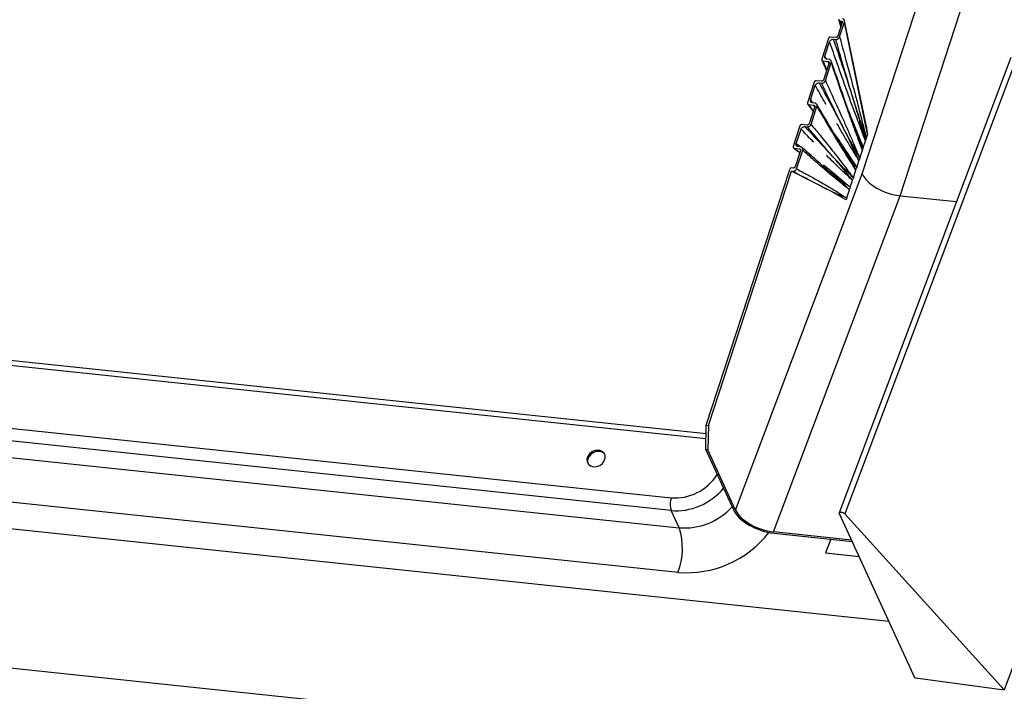
# Model space of a CAD drawing. Units: millimetres. Extents: x -23272466 to 44913, y -22484634 to 188.
# Drawn here: x -23269934 to -23269920, y -22484525 to -22484514 of the extents above; entities that cross this region are included whole.
import ezdxf

# ---------------------------------------------------------------- set-up
doc = ezdxf.new("R2010")
doc.units = ezdxf.units.MM
doc.layers.add('arkusz', color=7, linetype='Continuous')
doc.layers.add('KEYLITE INDICATIVE VIEW FLASHING 1', color=252, linetype='Continuous')
doc.styles.get("Standard").update_dxf_attribs({"font": 'arial.ttf'})

msp = doc.modelspace()

# ---------------------------------------------------------------- linework, layer by layer
at = {"layer": 'KEYLITE INDICATIVE VIEW FLASHING 1', "linetype": 'Continuous'}
for p, q in [((-23269921.824, -22484516.786), (-23269912.337, -22484487.739)), ((-23269921.256, -22484517.113), (-23269911.897, -22484488.458)), ((-23269922.122, -22484514.523), (-23269922.188, -22484514.727)), ((-23269922.169, -22484514.484), (-23269922.143, -22484514.59)), ((-23269922.159, -22484514.736), (-23269922.087, -22484514.516)), ((-23269922.154, -22484514.497), (-23269922.136, -22484514.499)), ((-23269922.154, -22484514.497), (-23269922.137, -22484514.569)), ((-23269922.127, -22484514.54), (-23269922.136, -22484514.499)), ((-23269921.741, -22484516.194), (-23269922.087, -22484514.516)), ((-23269921.769, -22484516.03), (-23269922.086, -22484514.495)), ((-23269922.325, -22484514.759), (-23269922.427, -22484515.069)), ((-23269922.217, -22484514.746), (-23269922.297, -22484514.74)), ((-23269922.254, -22484514.771), (-23269922.216, -22484514.774)), ((-23269922.38, -22484515.024), (-23269922.31, -22484514.808)), ((-23270001.554, -22484515.031), (-23269921.425, -22484523.478)), ((-23269922.38, -22484515.024), (-23269922.362, -22484515.066)), ((-23269922.314, -22484515.074), (-23269922.351, -22484515.07)), ((-23269919.599, -22484515.046), (-23269922.164, -22484521.86)), ((-23269919.516, -22484515.058), (-23269922.081, -22484521.873)), ((-23269922.427, -22484515.083), (-23269922.357, -22484515.243)), ((-23269922.412, -22484515.093), (-23269922.333, -22484515.103)), ((-23269922.412, -22484515.093), (-23269922.353, -22484515.231)), ((-23269922.318, -22484515.126), (-23269922.402, -22484515.382)), ((-23269922.373, -22484515.391), (-23269922.285, -22484515.12)), ((-23269922.322, -22484515.136), (-23269922.333, -22484515.103)), ((-23269922.539, -22484515.412), (-23269922.641, -22484515.724)), ((-23269922.594, -22484515.678), (-23269922.523, -22484515.461)), ((-23269922.43, -22484515.401), (-23269922.511, -22484515.394)), ((-23269922.467, -22484515.425), (-23269922.43, -22484515.428)), ((-23269922.639, -22484515.74), (-23269922.557, -22484515.855)), ((-23269922.626, -22484515.747), (-23269922.547, -22484515.757)), ((-23269922.626, -22484515.747), (-23269922.554, -22484515.848)), ((-23269922.532, -22484515.78), (-23269922.616, -22484516.037)), ((-23269922.594, -22484515.678), (-23269922.563, -22484515.722)), ((-23269922.587, -22484516.045), (-23269922.498, -22484515.774)), ((-23269922.528, -22484515.728), (-23269922.565, -22484515.724)), ((-23269922.533, -22484515.781), (-23269922.547, -22484515.757)), ((-23269922.753, -22484516.067), (-23269922.854, -22484516.378)), ((-23269922.644, -22484516.055), (-23269922.724, -22484516.048)), ((-23269922.68, -22484516.079), (-23269922.643, -22484516.082)), ((-23269922.807, -22484516.331), (-23269922.737, -22484516.116)), ((-23269921.741, -22484516.194), (-23269921.761, -22484516.253)), ((-23269922.807, -22484516.331), (-23269922.742, -22484516.381)), ((-23269922.742, -22484516.382), (-23269922.778, -22484516.378)), ((-23269921.806, -22484516.392), (-23269921.812, -22484516.412)), ((-23269921.806, -22484516.392), (-23269921.773, -22484516.292)), ((-23269921.773, -22484516.292), (-23269921.767, -22484516.273)), ((-23269921.761, -22484516.253), (-23269921.767, -22484516.273)), ((-23269922.849, -22484516.397), (-23269922.784, -22484516.447)), ((-23269922.84, -22484516.401), (-23269922.761, -22484516.411)), ((-23269922.84, -22484516.401), (-23269922.775, -22484516.451)), ((-23269922.746, -22484516.435), (-23269922.826, -22484516.68)), ((-23269922.804, -22484516.71), (-23269922.712, -22484516.43)), ((-23269922.775, -22484516.451), (-23269922.756, -22484516.466)), ((-23269922.745, -22484516.425), (-23269922.761, -22484516.411)), ((-23269922.077, -22484516.449), (-23269922.087, -22484516.434)), ((-23269921.857, -22484516.55), (-23269921.819, -22484516.432)), ((-23269921.819, -22484516.432), (-23269921.812, -22484516.412)), ((-23269921.903, -22484516.689), (-23269921.909, -22484516.708)), ((-23269921.903, -22484516.689), (-23269921.87, -22484516.589)), ((-23269921.87, -22484516.589), (-23269921.864, -22484516.569)), ((-23269921.857, -22484516.55), (-23269921.864, -22484516.569)), ((-23269924.153, -22484520.548), (-23269922.903, -22484516.721)), ((-23269924.122, -22484520.552), (-23269922.88, -22484516.748)), ((-23269923.718, -22484521.817), (-23269921.824, -22484516.786)), ((-23269922.902, -22484516.721), (-23269922.903, -22484516.721)), ((-23269922.895, -22484516.696), (-23269922.902, -22484516.721)), ((-23269922.854, -22484516.699), (-23269922.895, -22484516.696)), ((-23269922.292, -22484517.047), (-23269922.88, -22484516.748)), ((-23269922.88, -22484516.748), (-23269922.861, -22484516.749)), ((-23269921.954, -22484516.846), (-23269921.916, -22484516.728)), ((-23269921.916, -22484516.728), (-23269921.909, -22484516.708)), ((-23269922, -22484516.985), (-23269922.006, -22484517.005)), ((-23269922, -22484516.985), (-23269921.967, -22484516.885)), ((-23269921.967, -22484516.885), (-23269921.961, -22484516.866)), ((-23269921.954, -22484516.846), (-23269921.961, -22484516.866)), ((-23269923.149, -22484522.144), (-23269921.256, -22484517.113)), ((-23269922.062, -22484517.176), (-23269922.292, -22484517.047)), ((-23269922.052, -22484517.147), (-23269922.012, -22484517.024)), ((-23269922.012, -22484517.024), (-23269922.006, -22484517.005)), ((-23269921.256, -22484517.113), (-23269920.411, -22484517.202)), ((-23269924.158, -22484520.752), (-23269957.839, -22484517.206)), ((-23269924.156, -22484520.676), (-23269957.781, -22484517.136)), ((-23269922.062, -22484517.176), (-23269922.059, -22484517.167)), ((-23269922.052, -22484517.147), (-23269922.059, -22484517.167)), ((-23269917.078, -22484517.539), (-23269919.7, -22484524.505)), ((-23269957.564, -22484518.171), (-23269924.677, -22484521.633)), ((-23269924.679, -22484521.823), (-23269957.565, -22484518.361)), ((-23269957.446, -22484518.62), (-23269924.56, -22484522.082)), ((-23269924.576, -22484522.749), (-23269957.463, -22484519.287)), ((-23269924.162, -22484520.914), (-23269924.153, -22484520.548)), ((-23269924.153, -22484520.548), (-23269924.122, -22484520.552)), ((-23269924.122, -22484520.552), (-23269924.131, -22484520.917)), ((-23269924.162, -22484520.914), (-23269923.748, -22484521.814)), ((-23269924.131, -22484520.917), (-23269924.162, -22484520.914)), ((-23269923.718, -22484521.817), (-23269924.131, -22484520.917)), ((-23269961.465, -22484521.347), (-23269917.232, -22484526.003)), ((-23269924.56, -22484522.082), (-23269924.679, -22484521.823)), ((-23269921.03, -22484524.337), (-23269922.163, -22484521.873)), ((-23269922.081, -22484521.873), (-23269919.7, -22484524.505)), ((-23269921.982, -22484522.267), (-23269923.149, -22484522.144)), ((-23269923.14, -22484522.164), (-23269921.973, -22484522.287)), ((-23269922.293, -22484522.255), (-23269922.369, -22484522.457)), ((-23269922.293, -22484522.253), (-23269922.293, -22484522.255)), ((-23269922.293, -22484522.253), (-23269921.973, -22484522.287)), ((-23269922.293, -22484522.255), (-23269921.972, -22484522.288)), ((-23269922.369, -22484522.457), (-23269921.87, -22484522.51)), ((-23269922.369, -22484522.457), (-23269922.368, -22484522.459)), ((-23269922.368, -22484522.459), (-23269921.869, -22484522.511)), ((-23269921.026, -22484524.327), (-23269919.7, -22484524.505))]:
    msp.add_line(p, q, dxfattribs=at)
at = {"layer": 'KEYLITE INDICATIVE VIEW FLASHING 1', "linetype": 'Continuous', "flags": 128}
for points in [[(-23269925.762, -22484520.922), (-23269925.809, -22484520.925), (-23269925.856, -22484520.942), (-23269925.896, -22484520.971), (-23269925.924, -22484521.01), (-23269925.938, -22484521.053), (-23269925.936, -22484521.094), (-23269925.917, -22484521.13), (-23269925.884, -22484521.156), (-23269925.842, -22484521.168), (-23269925.794, -22484521.165), (-23269925.748, -22484521.148), (-23269925.708, -22484521.118), (-23269925.679, -22484521.08), (-23269925.665, -22484521.037), (-23269925.668, -22484520.995), (-23269925.686, -22484520.96), (-23269925.719, -22484520.934), (-23269925.762, -22484520.922)], [(-23269925.672, -22484520.982), (-23269925.676, -22484520.977), (-23269925.709, -22484520.951), (-23269925.752, -22484520.939), (-23269925.799, -22484520.942), (-23269925.846, -22484520.959), (-23269925.886, -22484520.989), (-23269925.914, -22484521.027), (-23269925.928, -22484521.07), (-23269925.926, -22484521.112), (-23269925.921, -22484521.125)], [(-23269922.163, -22484521.873), (-23269922.165, -22484521.863), (-23269922.161, -22484521.856), (-23269922.152, -22484521.851), (-23269922.139, -22484521.849), (-23269922.123, -22484521.851), (-23269922.107, -22484521.856), (-23269922.092, -22484521.864), (-23269922.081, -22484521.873)]]:
    msp.add_lwpolyline(points, dxfattribs=at)
at = {"layer": 'KEYLITE INDICATIVE VIEW FLASHING 1', "linetype": 'Continuous'}
for centre, radius, start, end in [((-23269924.399, -22484521.73), 0.295, 160.8062, 198.3576), ((-23269924.48, -22484521.126), 0.959, 265.2336, 317.8551), ((-23269925.5, -22484522.392), 0.99, 338.8669, 18.2447), ((-23269924.444, -22484521.206), 1.549, 265.0832, 322.3514)]:
    msp.add_arc(centre, radius, start, end, dxfattribs=at)
for centre, major_axis, ratio, start_param, end_param in [((-23269922.131, -22484514.511), (0.0395, 0.0301), 0.797949, 5.425374, 6.985506), ((-23269922.033, -22484514.988), (-0.292, 1.207), 0.019327, 3.172919, 3.664843), ((-23269921.385, -22484516.832), (0.449, -0.17), 0.508932, 3.618675, 5.189472), ((-23269924.503, -22484521.098), (0.539, 0.316), 0.807967, 3.97259, 5.299887), ((-23269924.46, -22484521.172), (0.671, 0.375), 0.800661, 3.990499, 5.165643), ((-23269923.279, -22484521.863), (0.481, -0.182), 0.508932, 3.618675, 5.189472), ((-23269923.279, -22484521.863), (0.449, -0.17), 0.508932, 3.618675, 5.189472)]:
    msp.add_ellipse(centre, major_axis=major_axis, ratio=ratio, start_param=start_param, end_param=end_param, dxfattribs=at)
for points, knots in [([(-23269922.169, -22484514.473), (-23269922.169, -22484514.476), (-23269922.17, -22484514.481), (-23269922.168, -22484514.488), (-23269922.164, -22484514.493), (-23269922.159, -22484514.496), (-23269922.155, -22484514.497), (-23269922.154, -22484514.497)], [0, 0, 0, 0, 0.2337221, 0.4676603, 0.6948889, 0.9097864, 1, 1, 1, 1]), ([(-23269922.136, -22484514.499), (-23269922.134, -22484514.5), (-23269922.129, -22484514.501), (-23269922.124, -22484514.505), (-23269922.121, -22484514.511), (-23269922.12, -22484514.517), (-23269922.121, -22484514.521), (-23269922.122, -22484514.523)], [0, 0, 0, 0, 0.203928, 0.407724, 0.615431, 0.833519, 1, 1, 1, 1]), ([(-23269922.297, -22484514.74), (-23269922.3, -22484514.74), (-23269922.305, -22484514.74), (-23269922.312, -22484514.743), (-23269922.319, -22484514.748), (-23269922.323, -22484514.753), (-23269922.325, -22484514.757), (-23269922.325, -22484514.759)], [0, 0, 0, 0, 0.2089417, 0.4178035, 0.6291288, 0.8472173, 1, 1, 1, 1]), ([(-23269922.31, -22484514.808), (-23269922.308, -22484514.803), (-23269922.304, -22484514.794), (-23269922.291, -22484514.782), (-23269922.277, -22484514.774), (-23269922.264, -22484514.77), (-23269922.256, -22484514.771), (-23269922.254, -22484514.771)], [0, 0, 0, 0, 0.226607, 0.453366, 0.675854, 0.891618, 1, 1, 1, 1]), ([(-23269922.254, -22484514.771), (-23269922.216, -22484514.881), (-23269922.131, -22484515.132), (-23269922.024, -22484515.453), (-23269921.936, -22484515.736), (-23269921.877, -22484515.937), (-23269921.828, -22484516.114), (-23269921.793, -22484516.229), (-23269921.776, -22484516.283), (-23269921.773, -22484516.292), (-23269921.773, -22484516.292)], [0, 0, 0, 0, 0.217776, 0.49923, 0.639958, 0.780814, 0.89733, 0.982699, 0.99938, 1, 1, 1, 1]), ([(-23269922.188, -22484514.727), (-23269922.189, -22484514.73), (-23269922.192, -22484514.735), (-23269922.198, -22484514.741), (-23269922.205, -22484514.745), (-23269922.212, -22484514.747), (-23269922.216, -22484514.747), (-23269922.217, -22484514.746)], [0, 0, 0, 0, 0.226482, 0.453035, 0.677058, 0.894436, 1, 1, 1, 1]), ([(-23269922.216, -22484514.774), (-23269922.211, -22484514.774), (-23269922.201, -22484514.774), (-23269922.186, -22484514.768), (-23269922.173, -22484514.758), (-23269922.164, -22484514.747), (-23269922.161, -22484514.739), (-23269922.159, -22484514.736)], [0, 0, 0, 0, 0.210088, 0.420041, 0.633602, 0.85327, 1, 1, 1, 1]), ([(-23269921.761, -22484516.253), (-23269921.761, -22484516.253), (-23269921.762, -22484516.247), (-23269921.777, -22484516.201), (-23269921.81, -22484516.098), (-23269921.869, -22484515.931), (-23269921.935, -22484515.731), (-23269922.023, -22484515.448), (-23269922.116, -22484515.129), (-23269922.186, -22484514.881), (-23269922.216, -22484514.774)], [0, 0, 0, 0, 0.000617, 0.011853, 0.098067, 0.217928, 0.35949, 0.500923, 0.783794, 1, 1, 1, 1]), ([(-23269922.159, -22484514.736), (-23269922.129, -22484514.846), (-23269922.061, -22484515.097), (-23269921.974, -22484515.42), (-23269921.899, -22484515.704), (-23269921.847, -22484515.909), (-23269921.801, -22484516.092), (-23269921.773, -22484516.203), (-23269921.761, -22484516.253), (-23269921.761, -22484516.253)], [0, 0, 0, 0, 0.2211845, 0.5025415, 0.6432181, 0.7838951, 0.9027813, 0.9993709, 1, 1, 1, 1]), ([(-23269921.773, -22484516.292), (-23269921.773, -22484516.292), (-23269921.792, -22484516.242), (-23269921.832, -22484516.135), (-23269921.898, -22484515.959), (-23269921.971, -22484515.763), (-23269922.072, -22484515.484), (-23269922.185, -22484515.165), (-23269922.272, -22484514.916), (-23269922.31, -22484514.808)], [0, 0, 0, 0, 0.000606, 0.102934, 0.219804, 0.36133, 0.502854, 0.785908, 1, 1, 1, 1]), ([(-23269922.427, -22484515.069), (-23269922.427, -22484515.072), (-23269922.428, -22484515.077), (-23269922.427, -22484515.083), (-23269922.422, -22484515.089), (-23269922.417, -22484515.092), (-23269922.413, -22484515.092), (-23269922.412, -22484515.093)], [0, 0, 0, 0, 0.220613, 0.441236, 0.661358, 0.879465, 1, 1, 1, 1]), ([(-23269922.351, -22484515.07), (-23269922.355, -22484515.069), (-23269922.365, -22484515.066), (-23269922.375, -22484515.058), (-23269922.382, -22484515.046), (-23269922.383, -22484515.034), (-23269922.381, -22484515.026), (-23269922.38, -22484515.024)], [0, 0, 0, 0, 0.214766, 0.429467, 0.645858, 0.864765, 1, 1, 1, 1]), ([(-23269922.333, -22484515.103), (-23269922.331, -22484515.103), (-23269922.326, -22484515.104), (-23269922.321, -22484515.109), (-23269922.318, -22484515.114), (-23269922.317, -22484515.12), (-23269922.318, -22484515.124), (-23269922.318, -22484515.126)], [0, 0, 0, 0, 0.214815, 0.429611, 0.645101, 0.86299, 1, 1, 1, 1]), ([(-23269922.285, -22484515.12), (-23269922.284, -22484515.115), (-23269922.282, -22484515.106), (-23269922.285, -22484515.093), (-23269922.294, -22484515.082), (-23269922.304, -22484515.076), (-23269922.311, -22484515.075), (-23269922.314, -22484515.074)], [0, 0, 0, 0, 0.221491, 0.443052, 0.662758, 0.879708, 1, 1, 1, 1]), ([(-23269921.911, -22484516.159), (-23269921.966, -22484516.007), (-23269922.079, -22484515.696), (-23269922.202, -22484515.338), (-23269922.272, -22484515.135), (-23269922.285, -22484515.097)], [0, 0, 0, 0, 0.434515, 0.894089, 1, 1, 1, 1]), ([(-23269921.819, -22484516.432), (-23269921.819, -22484516.431), (-23269921.835, -22484516.388), (-23269921.869, -22484516.296), (-23269921.926, -22484516.142), (-23269921.989, -22484515.97), (-23269922.078, -22484515.719), (-23269922.177, -22484515.435), (-23269922.253, -22484515.214), (-23269922.285, -22484515.12)], [0, 0, 0, 0, 0.000588, 0.101354, 0.214512, 0.358209, 0.501905, 0.789302, 1, 1, 1, 1]), ([(-23269922.511, -22484515.394), (-23269922.513, -22484515.394), (-23269922.518, -22484515.394), (-23269922.526, -22484515.397), (-23269922.533, -22484515.402), (-23269922.537, -22484515.407), (-23269922.538, -22484515.411), (-23269922.539, -22484515.412)], [0, 0, 0, 0, 0.217504, 0.435012, 0.652476, 0.870299, 1, 1, 1, 1]), ([(-23269922.523, -22484515.461), (-23269922.521, -22484515.457), (-23269922.517, -22484515.448), (-23269922.506, -22484515.436), (-23269922.491, -22484515.428), (-23269922.478, -22484515.425), (-23269922.47, -22484515.425), (-23269922.467, -22484515.425)], [0, 0, 0, 0, 0.218224, 0.436458, 0.654446, 0.872226, 1, 1, 1, 1]), ([(-23269922.362, -22484515.749), (-23269922.37, -22484515.733), (-23269922.424, -22484515.638), (-23269922.478, -22484515.542), (-23269922.523, -22484515.461)], [0, 0, 0, 0, 0.161032, 1, 1, 1, 1]), ([(-23269922.467, -22484515.425), (-23269922.423, -22484515.505), (-23269922.319, -22484515.697), (-23269922.186, -22484515.943), (-23269922.073, -22484516.163), (-23269921.999, -22484516.318), (-23269921.937, -22484516.453), (-23269921.895, -22484516.539), (-23269921.875, -22484516.58), (-23269921.87, -22484516.589), (-23269921.87, -22484516.589)], [0, 0, 0, 0, 0.209913, 0.499122, 0.643732, 0.788496, 0.899958, 0.979453, 0.999421, 1, 1, 1, 1]), ([(-23269922.402, -22484515.382), (-23269922.403, -22484515.385), (-23269922.405, -22484515.389), (-23269922.411, -22484515.395), (-23269922.418, -22484515.399), (-23269922.425, -22484515.401), (-23269922.429, -22484515.401), (-23269922.43, -22484515.401)], [0, 0, 0, 0, 0.218235, 0.436465, 0.6548, 0.872959, 1, 1, 1, 1]), ([(-23269922.43, -22484515.428), (-23269922.425, -22484515.428), (-23269922.414, -22484515.428), (-23269922.399, -22484515.422), (-23269922.386, -22484515.412), (-23269922.377, -22484515.401), (-23269922.374, -22484515.394), (-23269922.373, -22484515.391)], [0, 0, 0, 0, 0.217806, 0.435603, 0.653599, 0.871735, 1, 1, 1, 1]), ([(-23269921.857, -22484516.55), (-23269921.857, -22484516.549), (-23269921.86, -22484516.545), (-23269921.878, -22484516.51), (-23269921.918, -22484516.436), (-23269921.989, -22484516.312), (-23269922.071, -22484516.162), (-23269922.183, -22484515.941), (-23269922.302, -22484515.696), (-23269922.392, -22484515.507), (-23269922.43, -22484515.428)], [0, 0, 0, 0, 0.000573, 0.012111, 0.099287, 0.211253, 0.356158, 0.500908, 0.790399, 1, 1, 1, 1]), ([(-23269922.373, -22484515.391), (-23269922.337, -22484515.471), (-23269922.249, -22484515.66), (-23269922.137, -22484515.906), (-23269922.038, -22484516.13), (-23269921.97, -22484516.287), (-23269921.91, -22484516.428), (-23269921.874, -22484516.511), (-23269921.857, -22484516.549), (-23269921.857, -22484516.55)], [0, 0, 0, 0, 0.211089, 0.500334, 0.644954, 0.789575, 0.90112, 0.999409, 1, 1, 1, 1]), ([(-23269922.641, -22484515.724), (-23269922.641, -22484515.726), (-23269922.642, -22484515.731), (-23269922.64, -22484515.738), (-23269922.636, -22484515.743), (-23269922.631, -22484515.746), (-23269922.627, -22484515.746), (-23269922.626, -22484515.747)], [0, 0, 0, 0, 0.2182725, 0.4365561, 0.6545767, 0.8723683, 1, 1, 1, 1]), ([(-23269922.565, -22484515.724), (-23269922.569, -22484515.723), (-23269922.579, -22484515.721), (-23269922.589, -22484515.712), (-23269922.595, -22484515.7), (-23269922.597, -22484515.688), (-23269922.595, -22484515.681), (-23269922.594, -22484515.678)], [0, 0, 0, 0, 0.21787, 0.435745, 0.653508, 0.871338, 1, 1, 1, 1]), ([(-23269922.547, -22484515.757), (-23269922.544, -22484515.757), (-23269922.54, -22484515.759), (-23269922.534, -22484515.763), (-23269922.531, -22484515.769), (-23269922.531, -22484515.775), (-23269922.532, -22484515.778), (-23269922.532, -22484515.78)], [0, 0, 0, 0, 0.217899, 0.435791, 0.653836, 0.871962, 1, 1, 1, 1]), ([(-23269922.498, -22484515.774), (-23269922.497, -22484515.769), (-23269922.495, -22484515.76), (-23269922.499, -22484515.747), (-23269922.507, -22484515.736), (-23269922.518, -22484515.73), (-23269922.525, -22484515.729), (-23269922.528, -22484515.728)], [0, 0, 0, 0, 0.2179975, 0.4359889, 0.6541077, 0.8722158, 1, 1, 1, 1]), ([(-23269922.074, -22484516.453), (-23269922.129, -22484516.365), (-23269922.256, -22484516.162), (-23269922.397, -22484515.922), (-23269922.484, -22484515.773), (-23269922.501, -22484515.745)], [0, 0, 0, 0, 0.38305, 0.884038, 1, 1, 1, 1]), ([(-23269921.916, -22484516.728), (-23269921.916, -22484516.728), (-23269921.935, -22484516.697), (-23269921.977, -22484516.632), (-23269922.047, -22484516.523), (-23269922.125, -22484516.398), (-23269922.238, -22484516.215), (-23269922.362, -22484516.006), (-23269922.458, -22484515.843), (-23269922.498, -22484515.774)], [0, 0, 0, 0, 0.0005906, 0.0988978, 0.2104816, 0.3550741, 0.4996663, 0.7888549, 1, 1, 1, 1]), ([(-23269921.987, -22484515.946), (-23269921.967, -22484515.996), (-23269921.924, -22484516.099), (-23269921.864, -22484516.248), (-23269921.825, -22484516.347), (-23269921.806, -22484516.392), (-23269921.806, -22484516.392)], [0, 0, 0, 0, 0.339317, 0.695021, 0.998086, 1, 1, 1, 1]), ([(-23269922.724, -22484516.048), (-23269922.727, -22484516.048), (-23269922.732, -22484516.048), (-23269922.74, -22484516.051), (-23269922.746, -22484516.056), (-23269922.751, -22484516.062), (-23269922.752, -22484516.065), (-23269922.753, -22484516.067)], [0, 0, 0, 0, 0.215812, 0.431577, 0.648568, 0.86728, 1, 1, 1, 1]), ([(-23269922.737, -22484516.116), (-23269922.735, -22484516.111), (-23269922.731, -22484516.102), (-23269922.719, -22484516.09), (-23269922.705, -22484516.082), (-23269922.691, -22484516.079), (-23269922.683, -22484516.079), (-23269922.68, -22484516.079)], [0, 0, 0, 0, 0.2207018, 0.4414154, 0.6615946, 0.8796729, 1, 1, 1, 1]), ([(-23269922.68, -22484516.079), (-23269922.628, -22484516.135), (-23269922.504, -22484516.267), (-23269922.347, -22484516.435), (-23269922.213, -22484516.585), (-23269922.122, -22484516.692), (-23269922.048, -22484516.787), (-23269921.997, -22484516.85), (-23269921.973, -22484516.878), (-23269921.967, -22484516.885), (-23269921.967, -22484516.885)], [0, 0, 0, 0, 0.211874, 0.499075, 0.642676, 0.786423, 0.901401, 0.976276, 0.9994, 1, 1, 1, 1]), ([(-23269922.616, -22484516.037), (-23269922.617, -22484516.039), (-23269922.619, -22484516.043), (-23269922.625, -22484516.049), (-23269922.632, -22484516.053), (-23269922.639, -22484516.055), (-23269922.643, -22484516.055), (-23269922.644, -22484516.055)], [0, 0, 0, 0, 0.220716, 0.441488, 0.660778, 0.877932, 1, 1, 1, 1]), ([(-23269922.643, -22484516.082), (-23269922.638, -22484516.082), (-23269922.628, -22484516.082), (-23269922.613, -22484516.076), (-23269922.6, -22484516.066), (-23269922.591, -22484516.056), (-23269922.588, -22484516.048), (-23269922.587, -22484516.045)], [0, 0, 0, 0, 0.214995, 0.429973, 0.645586, 0.863445, 1, 1, 1, 1]), ([(-23269921.954, -22484516.846), (-23269921.954, -22484516.846), (-23269921.977, -22484516.822), (-23269922.026, -22484516.773), (-23269922.112, -22484516.688), (-23269922.209, -22484516.585), (-23269922.343, -22484516.435), (-23269922.487, -22484516.267), (-23269922.596, -22484516.137), (-23269922.643, -22484516.082)], [0, 0, 0, 0, 0.000604, 0.101316, 0.214415, 0.357692, 0.500824, 0.787081, 1, 1, 1, 1]), ([(-23269922.587, -22484516.045), (-23269922.542, -22484516.1), (-23269922.436, -22484516.228), (-23269922.3, -22484516.396), (-23269922.178, -22484516.55), (-23269922.095, -22484516.66), (-23269922.02, -22484516.759), (-23269921.975, -22484516.818), (-23269921.954, -22484516.846), (-23269921.954, -22484516.846)], [0, 0, 0, 0, 0.210769, 0.498095, 0.641756, 0.785417, 0.898625, 0.999412, 1, 1, 1, 1]), ([(-23269921.87, -22484516.589), (-23269921.87, -22484516.589), (-23269921.892, -22484516.552), (-23269921.939, -22484516.474), (-23269922.017, -22484516.344), (-23269922.105, -22484516.196), (-23269922.169, -22484516.088), (-23269922.2, -22484516.033), (-23269922.2, -22484516.032)], [0, 0, 0, 0, 0.001131, 0.19929, 0.421404, 0.710389, 0.999374, 1, 1, 1, 1]), ([(-23269922.546, -22484516.314), (-23269922.555, -22484516.305), (-23269922.619, -22484516.24), (-23269922.682, -22484516.174), (-23269922.737, -22484516.116)], [0, 0, 0, 0, 0.136448, 1, 1, 1, 1]), ([(-23269922.249, -22484516.17), (-23269922.248, -22484516.172), (-23269922.213, -22484516.221), (-23269922.146, -22484516.321), (-23269922.055, -22484516.458), (-23269921.974, -22484516.581), (-23269921.926, -22484516.654), (-23269921.903, -22484516.688), (-23269921.903, -22484516.689)], [0, 0, 0, 0, 0.007486, 0.294431, 0.581377, 0.802043, 0.998876, 1, 1, 1, 1]), ([(-23269921.806, -22484516.392), (-23269921.806, -22484516.392), (-23269921.808, -22484516.387), (-23269921.828, -22484516.345), (-23269921.868, -22484516.261), (-23269921.901, -22484516.181), (-23269921.919, -22484516.137)], [0, 0, 0, 0, 0.002997, 0.060064, 0.492403, 1, 1, 1, 1]), ([(-23269921.911, -22484516.159), (-23269921.895, -22484516.202), (-23269921.865, -22484516.284), (-23269921.836, -22484516.375), (-23269921.822, -22484516.422), (-23269921.819, -22484516.431), (-23269921.819, -22484516.432)], [0, 0, 0, 0, 0.4790963, 0.9035434, 0.9968928, 1, 1, 1, 1]), ([(-23269922.854, -22484516.378), (-23269922.855, -22484516.38), (-23269922.856, -22484516.385), (-23269922.854, -22484516.392), (-23269922.85, -22484516.397), (-23269922.845, -22484516.4), (-23269922.841, -22484516.401), (-23269922.84, -22484516.401)], [0, 0, 0, 0, 0.226688, 0.453531, 0.676071, 0.891839, 1, 1, 1, 1]), ([(-23269922.778, -22484516.378), (-23269922.783, -22484516.377), (-23269922.792, -22484516.375), (-23269922.803, -22484516.366), (-23269922.809, -22484516.355), (-23269922.81, -22484516.342), (-23269922.808, -22484516.335), (-23269922.807, -22484516.331)], [0, 0, 0, 0, 0.210468, 0.420873, 0.633277, 0.851307, 1, 1, 1, 1]), ([(-23269922.712, -22484516.43), (-23269922.711, -22484516.425), (-23269922.709, -22484516.415), (-23269922.713, -22484516.401), (-23269922.722, -22484516.39), (-23269922.732, -22484516.384), (-23269922.739, -22484516.383), (-23269922.742, -22484516.382)], [0, 0, 0, 0, 0.225338, 0.450736, 0.674024, 0.89156, 1, 1, 1, 1]), ([(-23269922.425, -22484516.654), (-23269922.496, -22484516.592), (-23269922.595, -22484516.505), (-23269922.694, -22484516.416), (-23269922.721, -22484516.391)], [0, 0, 0, 0, 0.721392, 1, 1, 1, 1]), ([(-23269922.761, -22484516.411), (-23269922.758, -22484516.412), (-23269922.754, -22484516.413), (-23269922.748, -22484516.417), (-23269922.745, -22484516.423), (-23269922.744, -22484516.429), (-23269922.746, -22484516.433), (-23269922.746, -22484516.435)], [0, 0, 0, 0, 0.2105321, 0.4209344, 0.6347816, 0.8544145, 1, 1, 1, 1]), ([(-23269922.012, -22484517.024), (-23269922.013, -22484517.024), (-23269922.035, -22484517.006), (-23269922.086, -22484516.965), (-23269922.17, -22484516.899), (-23269922.264, -22484516.822), (-23269922.396, -22484516.711), (-23269922.545, -22484516.58), (-23269922.661, -22484516.476), (-23269922.712, -22484516.43)], [0, 0, 0, 0, 0.000629, 0.097239, 0.216185, 0.356822, 0.497459, 0.778736, 1, 1, 1, 1]), ([(-23269922.671, -22484516.436), (-23269922.659, -22484516.446), (-23269922.636, -22484516.463), (-23269922.613, -22484516.481), (-23269922.604, -22484516.489)], [0, 0, 0, 0, 0.562695, 1, 1, 1, 1]), ([(-23269921.967, -22484516.885), (-23269921.967, -22484516.885), (-23269921.992, -22484516.861), (-23269922.047, -22484516.808), (-23269922.139, -22484516.722), (-23269922.243, -22484516.621), (-23269922.317, -22484516.548), (-23269922.355, -22484516.51), (-23269922.356, -22484516.509)], [0, 0, 0, 0, 0.001224, 0.195112, 0.422728, 0.707827, 0.992925, 1, 1, 1, 1]), ([(-23269921.903, -22484516.689), (-23269921.903, -22484516.688), (-23269921.927, -22484516.658), (-23269921.977, -22484516.595), (-23269922.033, -22484516.516), (-23269922.067, -22484516.465), (-23269922.077, -22484516.449)], [0, 0, 0, 0, 0.002224, 0.384414, 0.812789, 1, 1, 1, 1]), ([(-23269922.075, -22484516.453), (-23269922.064, -22484516.471), (-23269922.028, -22484516.526), (-23269921.978, -22484516.611), (-23269921.938, -22484516.685), (-23269921.92, -22484516.72), (-23269921.916, -22484516.728), (-23269921.916, -22484516.728)], [0, 0, 0, 0, 0.196908, 0.622587, 0.916391, 0.99782, 1, 1, 1, 1]), ([(-23269922.826, -22484516.68), (-23269922.827, -22484516.682), (-23269922.829, -22484516.687), (-23269922.835, -22484516.694), (-23269922.843, -22484516.698), (-23269922.85, -22484516.699), (-23269922.853, -22484516.699), (-23269922.854, -22484516.699)], [0, 0, 0, 0, 0.233642, 0.467553, 0.693676, 0.907634, 1, 1, 1, 1]), ([(-23269922.435, -22484516.648), (-23269922.418, -22484516.662), (-23269922.367, -22484516.706), (-23269922.289, -22484516.77), (-23269922.228, -22484516.822), (-23269922.203, -22484516.843)], [0, 0, 0, 0, 0.229147, 0.685052, 1, 1, 1, 1]), ([(-23269922.401, -22484516.649), (-23269922.364, -22484516.679), (-23269922.289, -22484516.74), (-23269922.182, -22484516.829), (-23269922.086, -22484516.912), (-23269922.027, -22484516.962), (-23269922, -22484516.985), (-23269922, -22484516.985)], [0, 0, 0, 0, 0.277314, 0.560263, 0.7941, 0.998787, 1, 1, 1, 1]), ([(-23269922.861, -22484516.749), (-23269922.856, -22484516.749), (-23269922.846, -22484516.749), (-23269922.832, -22484516.743), (-23269922.819, -22484516.734), (-23269922.809, -22484516.722), (-23269922.806, -22484516.714), (-23269922.804, -22484516.71)], [0, 0, 0, 0, 0.202372, 0.404594, 0.611153, 0.829178, 1, 1, 1, 1]), ([(-23269922.052, -22484517.147), (-23269922.053, -22484517.147), (-23269922.078, -22484517.136), (-23269922.131, -22484517.115), (-23269922.244, -22484517.069), (-23269922.358, -22484517.013), (-23269922.467, -22484516.957), (-23269922.547, -22484516.915), (-23269922.679, -22484516.845), (-23269922.783, -22484516.79), (-23269922.861, -22484516.749)], [0, 0, 0, 0, 0.000634, 0.096578, 0.201181, 0.400908, 0.50069, 0.600472, 0.700261, 1, 1, 1, 1]), ([(-23269922.804, -22484516.71), (-23269922.73, -22484516.75), (-23269922.63, -22484516.804), (-23269922.505, -22484516.874), (-23269922.429, -22484516.917), (-23269922.329, -22484516.975), (-23269922.227, -22484517.037), (-23269922.127, -22484517.1), (-23269922.077, -22484517.132), (-23269922.053, -22484517.147), (-23269922.052, -22484517.147)], [0, 0, 0, 0, 0.294852, 0.395436, 0.496022, 0.596607, 0.797779, 0.902941, 0.999377, 1, 1, 1, 1]), ([(-23269922.203, -22484516.839), (-23269922.228, -22484516.82), (-23269922.256, -22484516.798), (-23269922.284, -22484516.774), (-23269922.287, -22484516.772)], [0, 0, 0, 0, 0.883917, 1, 1, 1, 1]), ([(-23269922, -22484516.985), (-23269922, -22484516.985), (-23269922.028, -22484516.966), (-23269922.088, -22484516.927), (-23269922.154, -22484516.879), (-23269922.193, -22484516.848), (-23269922.203, -22484516.839)], [0, 0, 0, 0, 0.002375, 0.393316, 0.839797, 1, 1, 1, 1]), ([(-23269922.203, -22484516.843), (-23269922.192, -22484516.853), (-23269922.15, -22484516.888), (-23269922.091, -22484516.944), (-23269922.04, -22484516.995), (-23269922.018, -22484517.018), (-23269922.013, -22484517.024), (-23269922.012, -22484517.024)], [0, 0, 0, 0, 0.16744, 0.625413, 0.904368, 0.997644, 1, 1, 1, 1])]:
    msp.add_open_spline(points, degree=3, knots=knots, dxfattribs=at)

# ---------------------------------------------------------------- texts
at = {"layer": 'arkusz', "insert": (-23271337.63, -22484397.401), "char_height": 12, "attachment_point": 1}
msp.add_mtext_dynamic_manual_height_columns('\\pi240.98;This drawing is for informational-demonstrative purposes only \\P\\pi266.41;and as such cannot constitute a basis for performance. \\P\\pi222.77;All dimensions presented in this drawing should be verified on site.\\P\\pi213.65;Roof constructions needs to be right with current building regulations.\\P\\pi228.51;Keylite is not responsible for or the installation quality on the roof.\\P\\pi130.7;Documentation only for personal use. Copying and sharing without permission is prohibited.\\P\\pi468.99;\\P\\pi466.66; ', width=937.97237, gutter_width=12.5, heights=[0], dxfattribs=at)

doc.saveas('drawing.dxf')
